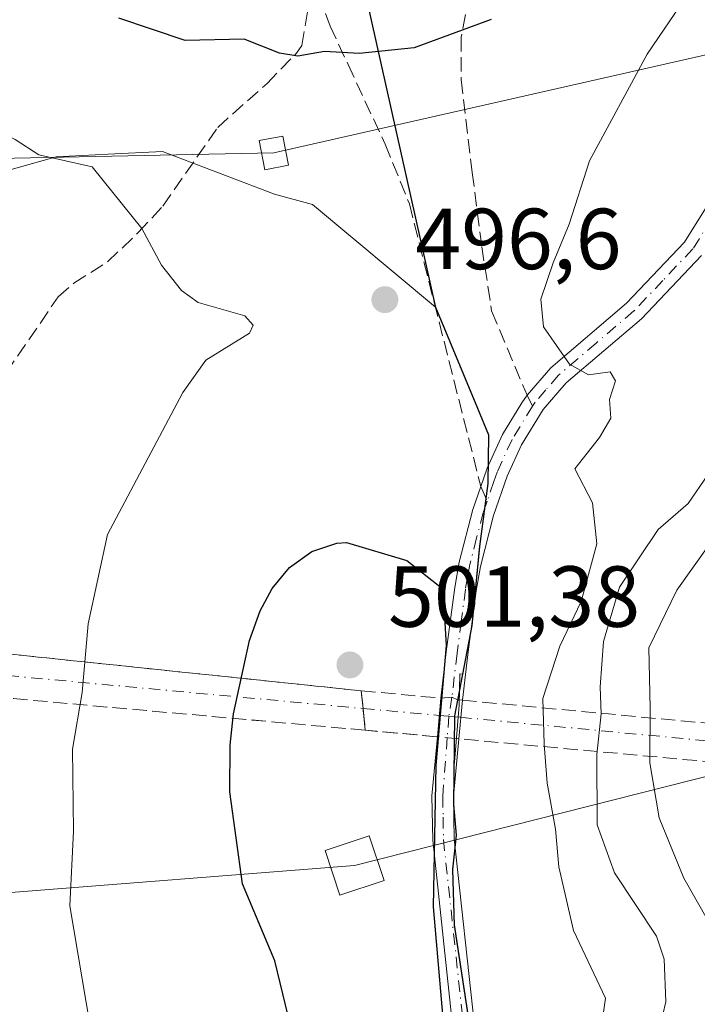
# Model space of a CAD drawing. Units: metres. Extents: x 597633 to 599745, y 4791600 to 4793789.
# Drawn here: x 597867 to 597946, y 4791766 to 4791880 of the extents above; entities that cross this region are included whole.
import ezdxf

# ---------------------------------------------------------------- set-up
doc = ezdxf.new("R2010")
doc.units = ezdxf.units.M
doc.header["$MEASUREMENT"] = 0
doc.linetypes.add('DGN Style 3', pattern=[2.307223458686699, 1.648016756204785, -0.6592067024819142])
doc.linetypes.add('DGN Style 4', pattern=[2.6384748266838614, 1.318413404963828, -0.6592067024819142, 0.001648016756204785, -0.6592067024819142])
for name, color, linetype, lineweight in [('Camino Cxs', 7, 'Continuous', 0), ('Camino eje', 30, 'DGN Style 4', 13), ('Carretera de calzada única eje', 7, 'DGN Style 4', 0), ('Carretera de calzada única oculto bajo túnel Cxs', 173, 'DGN Style 3', 13), ('Comarca', 135, 'Continuous', 13), ('Comarca CxS', 21, 'Continuous', 0), ('Comunidad autónoma', 142, 'Continuous', 30), ('Comunidad Autónoma CxS', 142, 'Continuous', 0), ('Curva de nivel maestra', 30, 'Continuous', 30), ('Curva de nivel normal', 30, 'Continuous', 0), ('Municipio', 91, 'Continuous', 13), ('Municipio CxS', 4, 'Continuous', 0), ('Pastizal CxS', 92, 'Continuous', 0), ('Provincia', 7, 'Continuous', 0), ('Provincia CxS', 1, 'Continuous', 0), ('Punto de cota en terreno', 7, 'Continuous', 0), ('Rótulo de punto de cota en terreno', 7, 'Continuous', 0), ('Senda', 7, 'DGN Style 3', 0), ('Senda no paivmentada conexión', 7, 'DGN Style 3', 0), ('Tendido', 6, 'Continuous', 0), ('Torre de tendido Cxs', 51, 'Continuous', 0)]:
    doc.layers.add(name, color=color, linetype=linetype, lineweight=lineweight)
doc.styles.add('Style-Arial', font='txt')

# ---------------------------------------------------------------- blocks, each defined once
blk = doc.blocks.new('*U12')
at = {"layer": 'Pastizal CxS', "color": 92, "linetype": 'Continuous', "lineweight": 0}
blk.add_polyline3d([(597919.3463000003, 4791763.992699999, 500.0222000000067), (597917.6558999997, 4791775.1326, 500.1526000000013), (597917.4362000005, 4791781.591700001, 500.1750000000029), (597917.8756999997, 4791785.5319, 500.0911999999954), (597917.5756999999, 4791789.082000001, 500.1399999999995), (597917.6212999999, 4791793.7084, 500.1842999999935), (597917.6387, 4791793.979900001, 500.1875), (597918.1936999997, 4791800.567100001, 500.3493000000017), (597918.2895000001, 4791804.1669, 500.4983999999968), (597918.5916999998, 4791804.138699999, 500.4548999999971), (597919.6754999999, 4791809.790899999, 500.1150000000052), (597920.5554000001, 4791818.9407, 498.8145999999979), (597921.5453000005, 4791826.2302, 497.6202000000048), (597921.6254000004, 4791831.819900001, 497.0059000000037), (597920.3252999998, 4791834.9297, 496.8025999999954), (597915.4650999998, 4791846.589299999, 496.7363999999943), (597901.2353999997, 4791858.467800001, 497.9428999999946), (597896.8300999999, 4791859.690099999, 497.5712000000058), (597883.8800999997, 4791864.620100001, 496.8411000000052), (597877.6003000002, 4791864.300200001, 496.0157000000036), (597871.5602000002, 4791864.0001, 495.5133999999962), (597854.8502000002, 4791859.290200001, 491.1359999999986)], dxfattribs=at)
blk = doc.blocks.new('5PATER')
at = {"layer": 'Punto de cota en terreno', "linetype": 'Continuous', "lineweight": 0}
h = blk.add_hatch(color=51, dxfattribs=at)
edge = h.paths.add_edge_path()
edge.add_ellipse((0, 0), major_axis=(-0.1095731443231308, -0.1110710700762829), ratio=0.9994222409660322, start_angle=0, end_angle=360)

msp = doc.modelspace()

# ---------------------------------------------------------------- linework, layer by layer
at = {"layer": 'Camino Cxs', "color": 7, "linetype": 'Continuous', "lineweight": 0, "extrusion": (-0.003639573706367198, -0.03964672199385479, 0.9992071311486814), "elevation": -191655.0774107859, "flags": 128}
msp.add_lwpolyline([(157366.4693604165, 4822584.895527945), (157366.4693604164, 4822589.37642819)], dxfattribs=at)
at = {"layer": 'Camino Cxs', "color": 7, "linetype": 'Continuous', "lineweight": 0, "extrusion": (-0.005339653461405735, -0.05797895658470459, 0.9983035253339845), "elevation": -280516.8158074995, "flags": 128}
msp.add_lwpolyline([(155950.9472804624, 4818283.359413243), (155950.9472804625, 4818278.87675024)], dxfattribs=at)
at = {"layer": 'Camino Cxs', "color": 7, "linetype": 'Continuous', "lineweight": 0}
for points in [[(597917.4801000003, 4791763.140100001, 500.1184000000067), (597915.1300999997, 4791784.950099999, 501.1342000000004), (597915.0500999996, 4791790.0701, 500.6551999999938), (597915.6771999998, 4791796.9011, 500.517200000002), (597916.0865000002, 4791801.3597, 500.6956000000064), (597916.7100999998, 4791806.720100001, 500.7942999999942), (597917.6901000004, 4791814.1801, 500.341499999995), (597918.2001, 4791817.100099999, 499.7268999999943), (597919.7801000001, 4791823.210100001, 498.5665000000009), (597920.7001, 4791825.860099999, 498.1901000000071), (597921.4301000005, 4791827.970100001, 497.8628000000026), (597923.2100999998, 4791831.870100001, 497.3138999999938), (597925.4600999998, 4791835.520099999, 496.7255000000005), (597926.0482999999, 4791836.400900001, 496.4847000000009), (597928.8000999996, 4791839.600099999, 495.7145000000019), (597937.5500999996, 4791847.0701, 493.6610999999976), (597944.2500999998, 4791854.120100001, 492.3598000000056), (597960.1700999998, 4791879.6501, 493.0427000000054)], [(597916.0865000002, 4791801.3597, 500.6956000000064), (597916.7100999998, 4791806.720100001, 500.7942999999942), (597917.6901000004, 4791814.1801, 500.341499999995), (597918.2001, 4791817.100099999, 499.7268999999943), (597919.7801000001, 4791823.210100001, 498.5665000000009), (597920.7001, 4791825.860099999, 498.1901000000071), (597921.4301000005, 4791827.970100001, 497.8628000000026), (597923.2100999998, 4791831.870100001, 497.3138999999938), (597925.4600999998, 4791835.520099999, 496.7255000000005), (597926.0482999999, 4791836.400900001, 496.4847000000009), (597928.8000999996, 4791839.600099999, 495.7145000000019), (597937.5500999996, 4791847.0701, 493.6610999999976), (597944.2500999998, 4791854.120100001, 492.3598000000056), (597960.1700999998, 4791879.6501, 493.0427000000054)], [(597946.2301000003, 4791852.5801, 492.0874999999942), (597939.2701000003, 4791845.2501, 493.7262000000047), (597930.5601000005, 4791837.8301, 495.6524000000064), (597927.9301000005, 4791834.7601, 496.7761000000028), (597925.4200999998, 4791830.690099999, 497.627999999997), (597923.7500999998, 4791827.040100001, 497.9278000000049), (597922.1801000005, 4791822.4801, 498.3601000000053), (597920.6501000002, 4791816.5801, 499.4631999999983), (597920.1700999998, 4791813.800100001, 499.9758000000002), (597919.1901000004, 4791806.420100001, 500.4964999999939), (597918.5758999997, 4791801.126900001, 500.3405000000057), (597918.1655000001, 4791796.670700001, 500.0795000000071), (597917.5500999996, 4791789.9901, 500.1664000000019), (597917.6201, 4791785.110099999, 500.3451999999961), (597919.9501, 4791763.4801, 499.8181000000041), (597922.0601000005, 4791750.940099999, 499.6631999999955), (597925.2200999996, 4791738.890100001, 499.5418000000063), (597927.3701, 4791727.9001, 497.9260000000068), (597930.1601, 4791713.670100001, 495.5844999999972), (597932.3400999998, 4791705.920100001, 494.1775000000052), (597935.5601000005, 4791699.4101, 492.5475000000006), (597946.8800999997, 4791680.0101, 488.9020000000019)], [(597946.2301000003, 4791852.5801, 492.0874999999942), (597939.2701000003, 4791845.2501, 493.7262000000047), (597930.5601000005, 4791837.8301, 495.6524000000064), (597927.9301000005, 4791834.7601, 496.7761000000028), (597925.4200999998, 4791830.690099999, 497.627999999997), (597923.7500999998, 4791827.040100001, 497.9278000000049), (597922.1801000005, 4791822.4801, 498.3601000000053), (597920.6501000002, 4791816.5801, 499.4631999999983), (597920.1700999998, 4791813.800100001, 499.9758000000002), (597919.1901000004, 4791806.420100001, 500.4964999999939), (597918.5758999997, 4791801.126900001, 500.3405000000057)], [(597983.2352999998, 4791624.0755, 481.9272000000056), (597984.5201000003, 4791626.1601, 482.2375999999931), (597984.6101000002, 4791628.2401, 482.428899999999), (597983.2100999998, 4791632.970100001, 482.7792000000045), (597981.4301000005, 4791637.4001, 483.3276000000042), (597978.7100999998, 4791640.8101, 483.9051000000036), (597975.2401000002, 4791644.1801, 484.448000000004), (597969.4801000003, 4791649.120100001, 485.0415999999968), (597959.6901000004, 4791656.890100001, 485.9260000000068), (597956.9801000003, 4791659.420100001, 486.1661000000022), (597953.6101000002, 4791663.300100001, 486.5581999999995), (597950.6201, 4791668.140100001, 487.042300000001), (597944.7100999998, 4791678.780099999, 488.6744000000036), (597933.3601000002, 4791698.220100001, 492.649900000004), (597929.9901000002, 4791705.020099999, 494.2440000000061), (597927.7301000003, 4791713.090100001, 495.9109000000026), (597922.7801000001, 4791738.340100001, 499.8246999999974), (597919.6101000002, 4791750.4101, 500.0443999999989), (597917.4801000003, 4791763.140100001, 500.1184000000067), (597915.1300999997, 4791784.950099999, 501.1342000000004), (597915.0500999996, 4791790.0701, 500.6551999999938), (597915.6771999998, 4791796.9011, 500.517200000002)], [(597918.1655000001, 4791796.670700001, 500.0795000000071), (597917.5500999996, 4791789.9901, 500.1664000000019), (597917.6201, 4791785.110099999, 500.3451999999961), (597919.9501, 4791763.4801, 499.8181000000041), (597922.0601000005, 4791750.940099999, 499.6631999999955), (597925.2200999996, 4791738.890100001, 499.5418000000063), (597927.3701, 4791727.9001, 497.9260000000068), (597930.1601, 4791713.670100001, 495.5844999999972), (597932.3400999998, 4791705.920100001, 494.1775000000052), (597935.5601000005, 4791699.4101, 492.5475000000006), (597946.8800999997, 4791680.0101, 488.9020000000019)]]:
    msp.add_polyline3d(points, dxfattribs=at)
at = {"layer": 'Camino eje', "color": 30, "linetype": 'DGN Style 4', "lineweight": 13}
for points in [[(597953.2401000002, 4791866.170100001, 491.9277000000002), (597945.2401000002, 4791853.350099999, 492.1897999999928), (597941.7600999996, 4791849.6851, 492.8840000000055), (597938.4101, 4791846.1601, 493.6607999999979), (597934.0551000005, 4791842.450099999, 494.5121999999974), (597929.6801000005, 4791838.715100001, 495.6687999999995), (597928.2351000002, 4791837.0351, 496.0862999999954), (597926.9949000003, 4791835.619899999, 496.6230999999971), (597926.6951000001, 4791835.140100001, 496.7661999999983)], [(597926.6951000001, 4791835.140100001, 496.7661999999983), (597924.3151000004, 4791831.280099999, 497.4670000000042), (597922.5900999998, 4791827.505100001, 497.7880000000005), (597922.2251000004, 4791826.450099999, 497.9296000000032), (597921.4401000004, 4791824.170100001, 498.2697000000044)], [(597921.4401000004, 4791824.170100001, 498.2697000000044), (597920.9801000003, 4791822.845100001, 498.4611000000005), (597920.2150999998, 4791819.895099999, 498.9995999999956), (597919.4250999996, 4791816.840100001, 499.5984999999928), (597919.1700999998, 4791815.380100001, 499.8831999999966), (597918.9301000005, 4791813.9901, 500.1612000000023), (597918.4401000004, 4791810.2601, 500.5512000000017), (597917.9501, 4791806.5701, 500.6261999999988), (597917.3585000001, 4791801.471700001, 500.5004999999946), (597917.0159, 4791799.271299999, 500.4060000000027), (597916.8147, 4791796.7959, 500.314400000003), (597916.3000999996, 4791790.030099999, 500.4106999999931), (597916.3350999998, 4791787.590100001, 500.4566999999952), (597916.3750999998, 4791785.030099999, 500.7281999999978), (597918.7150999998, 4791763.3101, 499.9680999999982)]]:
    msp.add_polyline3d(points, dxfattribs=at)
at = {"layer": 'Carretera de calzada única eje', "color": 7, "linetype": 'DGN Style 4', "lineweight": 0, "extrusion": (-0.09230536775607528, -0.9957307459814173, 2.430444938136616e-05), "elevation": -4826532.777884075, "flags": 128}
msp.add_lwpolyline([(152900.2858866889, 570.2380217559305), (152981.2145222765, 601.1244217650415), (153045.577462757, 618.933621770644), (153045.5848957789, 618.9338217703144)], dxfattribs=at)
at = {"layer": 'Carretera de calzada única eje', "color": 7, "linetype": 'DGN Style 4', "lineweight": 0}
msp.add_polyline3d([(597907.0789000001, 4791800.169399999, 501.6276000000071), (597915.8554999996, 4791799.3737, 500.6091000000015), (597917.0159, 4791799.271299999, 500.4060000000027), (597917.6601, 4791799.210100001, 500.2979999999953), (597918.2944999998, 4791799.153100001, 500.2075000000041), (597989.5267000003, 4791792.363500001, 480.0587999999989), (598022.2200999996, 4791789.2501, 450.1484000000055)], dxfattribs=at)
at = {"layer": 'Carretera de calzada única oculto bajo túnel Cxs', "color": 173, "linetype": 'DGN Style 3', "lineweight": 13, "extrusion": (-0.1298710911132217, -0.9868028279958152, 0.0967144164668475), "elevation": -4806166.287632164, "flags": 128}
msp.add_lwpolyline([(-32597.47865489719, 467472.4686314198), (-32515.31359318644, 467501.4079941468), (-32452.52425095544, 467518.816290281), (-32452.52094002347, 467518.8165022216)], dxfattribs=at)
at = {"layer": 'Carretera de calzada única oculto bajo túnel Cxs', "color": 173, "linetype": 'DGN Style 3', "lineweight": 13, "extrusion": (0.08591994483872015, 0.9962499153020374, 0.01019163086039938), "elevation": 4825205.28965521, "flags": 128}
msp.add_lwpolyline([(-183963.6911539822, -48677.58475775355), (-183963.6807151129, -48677.58505776912), (-183818.0176753614, -48728.20478675631)], dxfattribs=at)
at = {"layer": 'Carretera de calzada única oculto bajo túnel Cxs', "color": 173, "linetype": 'DGN Style 3', "lineweight": 13, "extrusion": (0.9950063545794917, 0.09976367795741804, 0.003092395000546875), "elevation": 1072970.503120567, "flags": 128}
msp.add_lwpolyline([(4708246.782139206, -2816.460886393034), (4708244.721466888, -2816.4344862668), (4708242.198689333, -2816.407586138181)], dxfattribs=at)
msp.add_lwpolyline([(4708246.782139206, -2816.460886393034), (4708244.721466888, -2816.4344862668), (4708242.198689333, -2816.407586138181)], dxfattribs=at)
at = {"layer": 'Carretera de calzada única oculto bajo túnel Cxs', "color": 173, "linetype": 'DGN Style 3', "lineweight": 13, "extrusion": (0.09698218460447612, -0.009053888148584953, 0.9952449361733706), "elevation": 15101.08949843213, "flags": 128}
msp.add_lwpolyline([(4826633.190925611, -149148.8916960114), (4826633.190925611, -149158.1890663376)], dxfattribs=at)
at = {"layer": 'Carretera de calzada única oculto bajo túnel Cxs', "color": 173, "linetype": 'DGN Style 3', "lineweight": 13, "extrusion": (0.2607978284064662, -0.02450167487672838, 0.9650824631225595), "elevation": 39011.58271550224, "flags": 128}
msp.add_lwpolyline([(4826720.447138052, -141819.3749122206), (4826720.447138052, -141892.458225278)], dxfattribs=at)
at = {"layer": 'Carretera de calzada única oculto bajo túnel Cxs', "color": 173, "linetype": 'DGN Style 3', "lineweight": 13, "extrusion": (-0.08438669567013304, -0.9954510194968512, 0.04422842272290466), "elevation": -4820433.101623823, "flags": 128}
msp.add_lwpolyline([(191018.7861144066, 213909.9929205493), (191018.6777553391, 213910.012139356), (191010.4052086474, 213911.1313345506)], dxfattribs=at)
at = {"layer": 'Carretera de calzada única oculto bajo túnel Cxs', "color": 173, "linetype": 'DGN Style 3', "lineweight": 13, "extrusion": (0.1717926370399506, -0.01590685344949815, 0.9850047014467475), "elevation": 26988.11164331375, "flags": 128}
msp.add_lwpolyline([(4826513.945016704, -151183.6513489821), (4826513.945016704, -151181.1143621195)], dxfattribs=at)
at = {"layer": 'Carretera de calzada única oculto bajo túnel Cxs', "color": 173, "linetype": 'DGN Style 3', "lineweight": 13, "extrusion": (0.2252852229772554, -0.02073433735783898, 0.974072202438002), "elevation": 35834.51205631468, "flags": 128}
msp.add_lwpolyline([(4826428.330313939, -152147.2312030549), (4826428.330313938, -152076.2181759236)], dxfattribs=at)
at = {"layer": 'Carretera de calzada única oculto bajo túnel Cxs', "color": 173, "linetype": 'DGN Style 3', "lineweight": 13}
for points in [[(597906.8733999999, 4791802.219799999, 501.6012000000047), (597907.0789000001, 4791800.169399999, 501.6276000000071), (597907.3305000003, 4791797.659200001, 501.6545000000042), (597907.3201000001, 4791797.6601, 501.6542000000045), (597762.2401000002, 4791810.690099999, 451.0371000000014), (597762.4001000002, 4791813.5801, 452.9318000000058), (597762.5701000001, 4791816.690099999, 455.4706000000006), (597844.3979000002, 4791808.743899999, 484.2743000000046), (597906.8701, 4791802.220100001, 501.6009999999952)], [(597906.8733999999, 4791802.219799999, 501.6012000000047), (597916.0865000002, 4791801.3597, 500.6956000000064), (597917.3585000001, 4791801.471700001, 500.5004999999946), (597918.0100999996, 4791801.1801, 500.4042999999947), (597918.5758999997, 4791801.126900001, 500.3405000000057), (597988.7981000004, 4791794.5295, 481.1965999999957), (597988.9199000001, 4791794.518100001, 480.9505000000063), (597990.2241000002, 4791794.499100001, 478.3077000000048), (597991.3335999995, 4791794.373600001, 476.0970999999991), (597991.4599000001, 4791794.359300001, 475.8469999999944), (598022.9501, 4791791.340100001, 450.3445999999968), (598022.2200999996, 4791789.2501, 450.1484000000055), (598021.5000999998, 4791787.1601, 450.7050000000018), (597989.5505999997, 4791790.100600001, 480.3571999999986), (597987.0461999997, 4791790.3311, 484.0136999999959), (597918.1655000001, 4791796.670700001, 500.0795000000071), (597915.6771999998, 4791796.9011, 500.517200000002), (597915.5692999996, 4791796.9111, 500.5363999999972), (597907.3305000003, 4791797.659200001, 501.6545000000042), (597907.0789000001, 4791800.169399999, 501.6276000000071)]]:
    msp.add_polyline3d(points, close=True, dxfattribs=at)
msp.add_polyline3d([(597916.0865000002, 4791801.3597, 500.6956000000064), (597917.3585000001, 4791801.471700001, 500.5004999999946), (597918.0100999996, 4791801.1801, 500.4042999999947), (597918.5758999997, 4791801.126900001, 500.3405000000057)], dxfattribs=at)
at = {"layer": 'Comarca', "color": 135, "linetype": 'Continuous', "lineweight": 13, "flags": 128}
msp.add_lwpolyline([(597949.0729999995, 4791674.338100002), (597943.7299999989, 4791683.010100001), (597939.2999999988, 4791690.047100001), (597937.0719999978, 4791694.452099998), (597935.364, 4791698.105100002), (597930.8770000003, 4791708.948100001), (597928.4149999997, 4791720.454099998), (597925.0339999989, 4791733.851100001), (597922.1559999998, 4791747.635099999), (597919.3660000003, 4791763.958099999), (597917.6729999997, 4791775.096099999), (597917.4480000001, 4791781.562100003), (597917.8969999984, 4791785.502100001), (597917.5889999997, 4791789.050100002), (597917.6890000004, 4791799.328100001), (597919.6939999991, 4791809.761100001), (597920.5739999998, 4791818.909100002), (597921.5659999998, 4791826.199100003), (597921.6399999986, 4791831.787099998), (597920.3419999997, 4791834.896100001), (597915.4809999994, 4791846.551100002), (597903.5070000004, 4791900.1831)], dxfattribs=at)
at = {"layer": 'Comarca CxS', "color": 21, "linetype": 'Continuous', "lineweight": 0, "flags": 128}
msp.add_lwpolyline([(597949.0730000003, 4791674.33805), (597943.7299999997, 4791683.010050001), (597939.2999999997, 4791690.047050001), (597937.0719999986, 4791694.452050001), (597935.3640000008, 4791698.105050001), (597930.8770000011, 4791708.948050001), (597928.4150000004, 4791720.45405), (597925.0339999998, 4791733.851050001), (597922.1560000007, 4791747.635050001), (597919.3660000011, 4791763.958050001), (597917.6730000007, 4791775.096050001), (597917.448000001, 4791781.562050002), (597917.8969999992, 4791785.50205), (597917.5890000005, 4791789.050050003), (597917.6890000011, 4791799.328050001), (597919.6939999999, 4791809.76105), (597920.5740000006, 4791818.909050001), (597921.5660000006, 4791826.19905), (597921.6399999994, 4791831.787050001), (597920.3420000006, 4791834.896050001), (597915.4810000003, 4791846.551050001), (597903.5070000014, 4791900.183049999)], dxfattribs=at)
at = {"layer": 'Comunidad autónoma', "color": 142, "linetype": 'Continuous', "lineweight": 30, "flags": 128}
msp.add_lwpolyline([(597949.0729999995, 4791674.338100002), (597943.7299999989, 4791683.010100001), (597939.2999999988, 4791690.047100001), (597937.0719999978, 4791694.452099998), (597935.364, 4791698.105100002), (597930.8770000003, 4791708.948100001), (597928.4149999997, 4791720.454099998), (597925.0339999989, 4791733.851100001), (597922.1559999998, 4791747.635099999), (597919.3660000003, 4791763.958099999), (597917.6729999997, 4791775.096099999), (597917.4480000001, 4791781.562100003), (597917.8969999984, 4791785.502100001), (597917.5889999997, 4791789.050100002), (597917.6890000004, 4791799.328100001), (597919.6939999991, 4791809.761100001), (597920.5739999998, 4791818.909100002), (597921.5659999998, 4791826.199100003), (597921.6399999986, 4791831.787099998), (597920.3419999997, 4791834.896100001), (597915.4809999994, 4791846.551100002), (597903.5070000004, 4791900.1831)], dxfattribs=at)
at = {"layer": 'Comunidad Autónoma CxS', "color": 142, "linetype": 'Continuous', "lineweight": 0, "flags": 128}
msp.add_lwpolyline([(597949.0730000003, 4791674.33805), (597943.7299999997, 4791683.010050001), (597939.2999999997, 4791690.047050001), (597937.0719999986, 4791694.452050001), (597935.3640000008, 4791698.105050001), (597930.8770000011, 4791708.948050001), (597928.4150000004, 4791720.45405), (597925.0339999998, 4791733.851050001), (597922.1560000007, 4791747.635050001), (597919.3660000011, 4791763.958050001), (597917.6730000007, 4791775.096050001), (597917.448000001, 4791781.562050002), (597917.8969999992, 4791785.50205), (597917.5890000005, 4791789.050050003), (597917.6890000011, 4791799.328050001), (597919.6939999999, 4791809.76105), (597920.5740000006, 4791818.909050001), (597921.5660000006, 4791826.19905), (597921.6399999994, 4791831.787050001), (597920.3420000006, 4791834.896050001), (597915.4810000003, 4791846.551050001), (597903.5070000014, 4791900.183049999)], dxfattribs=at)
at = {"layer": 'Curva de nivel maestra', "color": 30, "linetype": 'Continuous', "lineweight": 30, "elevation": 500, "flags": 128}
for points in [[(597921.9100000003, 4791879.880100001), (597913, 4791876.610099999), (597906.6299999999, 4791875.960100001), (597902.6299999999, 4791876.170100001), (597899.5199999996, 4791875.640100001), (597897.4000000004, 4791876.0001), (597893.3200000003, 4791877.620100001), (597886.4800000006, 4791877.440099999), (597878.8300000001, 4791880.030099999)], [(597899.6399999997, 4791759.530099999), (597896.8899999997, 4791770.9801), (597893.1399999997, 4791779.9001), (597891.6500000004, 4791790.530099999), (597891.7100000001, 4791795.920100001), (597892.0899999999, 4791799.5601), (597893.9500000002, 4791808.020099999), (597895.1799999997, 4791811.470100001), (597896.5800000001, 4791814.050100001), (597898.5499999998, 4791816.4801), (597901.1399999997, 4791818.3201), (597904.0599999996, 4791819.300100001), (597905.1600000003, 4791819.390100001), (597912.1600000003, 4791817.280099999), (597916.2999999998, 4791814.0101)], [(597916.2999999998, 4791814.0101), (597916.6799999997, 4791807.460100001), (597915.5, 4791793.590100001), (597915.1799999997, 4791777.2301), (597916.7100000001, 4791759.870100001)]]:
    msp.add_lwpolyline(points, dxfattribs=at)
at = {"layer": 'Curva de nivel normal', "color": 30, "linetype": 'Continuous', "lineweight": 0, "flags": 128}
for points, elevation in [([(597944.4400000004, 4791882.550000001), (597939.9400000004, 4791875.880000001), (597933.2800000003, 4791863.539999999), (597930.9299999997, 4791856.199999999), (597929.0800000001, 4791851.74), (597927.6299999999, 4791847.529999999), (597927.9500000002, 4791844.32), (597930.9699999997, 4791840.01), (597933.1399999997, 4791838.789999999), (597935.6699999999, 4791839.119999999), (597936.2699999996, 4791838.07), (597935.5800000001, 4791835.91), (597935.7300000006, 4791833.77), (597934.4199999999, 4791831.51), (597931.5599999996, 4791827.890000001), (597933.6100000005, 4791823.960000001), (597934.1200000001, 4791819.220000001), (597932.2999999998, 4791812.539999999), (597929.8499999996, 4791807.4), (597927.8899999997, 4791801.32), (597928.0300000003, 4791796.060000001), (597928.3600000005, 4791791.539999999), (597929.3499999996, 4791786.199999999), (597929.7400000002, 4791781.869999999), (597931.4400000004, 4791774.5), (597935.1200000001, 4791766.65), (597934.2100000001, 4791760.15)], 495), ([(597877.9000000004, 4791749.26), (597873.1399999997, 4791777.33), (597873.5899999999, 4791785.970000001), (597873.4600000001, 4791795.480000001), (597874.5700000003, 4791802.039999999), (597875.2599999999, 4791809.949999999), (597877.5300000003, 4791820.300000001), (597886.2199999997, 4791836.730000001), (597888.8899999997, 4791840.460000001), (597893.9299999997, 4791843.59), (597894.3799999999, 4791844.51), (597893.4000000004, 4791845.609999999), (597888.0199999996, 4791847.130000001), (597886.0599999996, 4791848.52), (597883.7699999996, 4791851.449999999), (597881.4800000006, 4791855.710000001), (597875.75, 4791862.84), (597869.5499999998, 4791864.210000001), (597866.8499999996, 4791865.99), (597859.2999999998, 4791869.82), (597846.6699999999, 4791877.74), (597842.4699999997, 4791879.939999999)], 495), ([(597940.7199999997, 4791760.369999999), (597942.0999999996, 4791766.230000001), (597941.9100000003, 4791771.180000001), (597941.0300000003, 4791773.82), (597936.1699999999, 4791781.15), (597934.1500000004, 4791786.699999999), (597934.1200000001, 4791794.83), (597934.6399999997, 4791799.57), (597934.5199999996, 4791802.680000001), (597934.9100000003, 4791807.91), (597936.7599999999, 4791814.199999999), (597941.2000000002, 4791820.869999999), (597944.7000000002, 4791823.869999999), (597946.9800000006, 4791827.199999999)], 490), ([(597952.6299999999, 4791826.869999999), (597943.3899999997, 4791813.869999999), (597940.1299999999, 4791807.199999999), (597940.29, 4791800.199999999), (597940.2599999999, 4791793.869999999), (597941.3300000001, 4791787.539999999), (597944.1699999999, 4791780.539999999), (597947.04, 4791775.539999999)], 485)]:
    msp.add_lwpolyline(points, dxfattribs=dict(at, elevation=elevation))
at = {"layer": 'Municipio', "color": 91, "linetype": 'Continuous', "lineweight": 13, "flags": 128}
msp.add_lwpolyline([(597949.0729999995, 4791674.338100002), (597943.7299999989, 4791683.010100001), (597939.2999999988, 4791690.047100001), (597937.0719999978, 4791694.452099998), (597935.364, 4791698.105100002), (597930.8770000003, 4791708.948100001), (597928.4149999997, 4791720.454099998), (597925.0339999989, 4791733.851100001), (597922.1559999998, 4791747.635099999), (597919.3660000003, 4791763.958099999), (597917.6729999997, 4791775.096099999), (597917.4480000001, 4791781.562100003), (597917.8969999984, 4791785.502100001), (597917.5889999997, 4791789.050100002), (597917.6890000004, 4791799.328100001), (597919.6939999991, 4791809.761100001), (597920.5739999998, 4791818.909100002), (597921.5659999998, 4791826.199100003), (597921.6399999986, 4791831.787099998), (597920.3419999997, 4791834.896100001), (597915.4809999994, 4791846.551100002), (597903.5070000004, 4791900.1831)], dxfattribs=at)
at = {"layer": 'Municipio CxS', "color": 4, "linetype": 'Continuous', "lineweight": 0, "flags": 128}
msp.add_lwpolyline([(597949.0730000003, 4791674.33805), (597943.7299999997, 4791683.010050001), (597939.2999999997, 4791690.047050001), (597937.0719999986, 4791694.452050001), (597935.3640000008, 4791698.105050001), (597930.8770000011, 4791708.948050001), (597928.4150000004, 4791720.45405), (597925.0339999998, 4791733.851050001), (597922.1560000007, 4791747.635050001), (597919.3660000011, 4791763.958050001), (597917.6730000007, 4791775.096050001), (597917.448000001, 4791781.562050002), (597917.8969999992, 4791785.50205), (597917.5890000005, 4791789.050050003), (597917.6890000011, 4791799.328050001), (597919.6939999999, 4791809.76105), (597920.5740000006, 4791818.909050001), (597921.5660000006, 4791826.19905), (597921.6399999994, 4791831.787050001), (597920.3420000006, 4791834.896050001), (597915.4810000003, 4791846.551050001), (597903.5070000014, 4791900.183049999)], dxfattribs=at)
at = {"layer": 'Pastizal CxS', "color": 92, "linetype": 'Continuous', "lineweight": 0}
for points in [[(597854.8502000002, 4791859.290200001, 491.1359999999986), (597871.5602000002, 4791864.0001, 495.5133999999962), (597877.6003000002, 4791864.300200001, 496.0157000000036), (597883.8800999997, 4791864.620100001, 496.8411000000052), (597896.8300999999, 4791859.690099999, 497.5712000000058), (597901.2353999997, 4791858.467800001, 497.9428999999946), (597915.4650999998, 4791846.589299999, 496.7363999999943), (597920.3252999998, 4791834.9297, 496.8025999999954), (597921.6254000004, 4791831.819900001, 497.0059000000037), (597921.5453000005, 4791826.2302, 497.6202000000048), (597920.5554000001, 4791818.9407, 498.8145999999979), (597919.6754999999, 4791809.790899999, 500.1150000000052), (597918.5916999998, 4791804.138699999, 500.4548999999971), (597918.2895000001, 4791804.1669, 500.4983999999968), (597918.1936999997, 4791800.567100001, 500.3493000000017), (597917.6387, 4791793.979900001, 500.1875), (597917.6212999999, 4791793.7084, 500.1842999999935), (597917.5756999999, 4791789.082000001, 500.1399999999995), (597917.8756999997, 4791785.5319, 500.0911999999954), (597917.4362000005, 4791781.591700001, 500.1750000000029), (597917.6558999997, 4791775.1326, 500.1526000000013), (597919.3463000003, 4791763.992699999, 500.0222000000067)], [(597919.3463000003, 4791763.992699999, 500.0222000000067), (597917.6558999997, 4791775.1326, 500.1526000000013), (597917.4362000005, 4791781.591700001, 500.1750000000029), (597917.8756999997, 4791785.5319, 500.0911999999954), (597917.5756999999, 4791789.082000001, 500.1399999999995), (597917.6212999999, 4791793.7084, 500.1842999999935), (597917.6387, 4791793.979900001, 500.1875), (597918.1936999997, 4791800.567100001, 500.3493000000017), (597918.2895000001, 4791804.1669, 500.4983999999968), (597918.5916999998, 4791804.138699999, 500.4548999999971), (597919.6754999999, 4791809.790899999, 500.1150000000052), (597920.5554000001, 4791818.9407, 498.8145999999979), (597921.5453000005, 4791826.2302, 497.6202000000048), (597921.6254000004, 4791831.819900001, 497.0059000000037), (597920.3252999998, 4791834.9297, 496.8025999999954), (597915.4650999998, 4791846.589299999, 496.7363999999943), (597901.2353999997, 4791858.467800001, 497.9428999999946), (597896.8300999999, 4791859.690099999, 497.5712000000058), (597883.8800999997, 4791864.620100001, 496.8411000000052), (597877.6003000002, 4791864.300200001, 496.0157000000036), (597871.5602000002, 4791864.0001, 495.5133999999962), (597854.8502000002, 4791859.290200001, 491.1359999999986)]]:
    msp.add_polyline3d(points, dxfattribs=at)
at = {"layer": 'Provincia', "color": 7, "linetype": 'Continuous', "lineweight": 0, "flags": 128}
msp.add_lwpolyline([(597949.0729999995, 4791674.338100002), (597943.7299999989, 4791683.010100001), (597939.2999999988, 4791690.047100001), (597937.0719999978, 4791694.452099998), (597935.364, 4791698.105100002), (597930.8770000003, 4791708.948100001), (597928.4149999997, 4791720.454099998), (597925.0339999989, 4791733.851100001), (597922.1559999998, 4791747.635099999), (597919.3660000003, 4791763.958099999), (597917.6729999997, 4791775.096099999), (597917.4480000001, 4791781.562100003), (597917.8969999984, 4791785.502100001), (597917.5889999997, 4791789.050100002), (597917.6890000004, 4791799.328100001), (597919.6939999991, 4791809.761100001), (597920.5739999998, 4791818.909100002), (597921.5659999998, 4791826.199100003), (597921.6399999986, 4791831.787099998), (597920.3419999997, 4791834.896100001), (597915.4809999994, 4791846.551100002), (597903.5070000004, 4791900.1831)], dxfattribs=at)
at = {"layer": 'Provincia CxS', "color": 1, "linetype": 'Continuous', "lineweight": 0, "flags": 128}
msp.add_lwpolyline([(597949.0730000003, 4791674.33805), (597943.7299999997, 4791683.010050001), (597939.2999999997, 4791690.047050001), (597937.0719999986, 4791694.452050001), (597935.3640000008, 4791698.105050001), (597930.8770000011, 4791708.948050001), (597928.4150000004, 4791720.45405), (597925.0339999998, 4791733.851050001), (597922.1560000007, 4791747.635050001), (597919.3660000011, 4791763.958050001), (597917.6730000007, 4791775.096050001), (597917.448000001, 4791781.562050002), (597917.8969999992, 4791785.50205), (597917.5890000005, 4791789.050050003), (597917.6890000011, 4791799.328050001), (597919.6939999999, 4791809.76105), (597920.5740000006, 4791818.909050001), (597921.5660000006, 4791826.19905), (597921.6399999994, 4791831.787050001), (597920.3420000006, 4791834.896050001), (597915.4810000003, 4791846.551050001), (597903.5070000014, 4791900.183049999)], dxfattribs=at)
at = {"layer": 'Senda', "color": 7, "linetype": 'DGN Style 3', "lineweight": 0}
for points in [[(597954.2001, 4791962.460100001, 523.1723999999958), (597943.8300999999, 4791944.220100001, 517.4248999999982), (597940.9801000003, 4791937.590100001, 515.6079000000027), (597934.1501000002, 4791918.2401, 510.8975999999967), (597927.8101000005, 4791902.710100001, 506.9955000000046), (597925.9101, 4791898.3301, 505.9376000000047), (597922.0500999996, 4791889.8301, 503.5136999999959), (597919.3201000001, 4791882.7301, 501.524900000004), (597918.4401000004, 4791877.8301, 500.3828000000067), (597918.4200999998, 4791872.920100001, 499.6535000000004), (597919.7001, 4791862.190099999, 497.6088000000018), (597920.8201000001, 4791853.5801, 496.9352999999974), (597921.9501, 4791846.1601, 496.4468000000052), (597926.0482999999, 4791836.400900001, 496.4847000000009)], [(597844.3979000002, 4791808.743899999, 484.2743000000046), (597850.4501, 4791816.800100001, 486.3426000000036), (597861.8701, 4791833.3101, 489.4628999999986), (597871.8101000005, 4791847.790100001, 493.0316000000021), (597873.6201, 4791849.380100001, 493.4964999999939), (597877.5201000003, 4791851.850099999, 494.4492999999929), (597881.0701000001, 4791855.220100001, 495.4587000000029), (597883.9001000002, 4791858.280099999, 496.1806999999972), (597890.2600999996, 4791867.4001, 498.3481000000029), (597895.9700999996, 4791872.4801, 499.8160999999964), (597899.3701, 4791875.9801, 500.8886000000057), (597900.0000999998, 4791876.880100001, 501.0817999999999), (597900.6601, 4791880.920100001, 501.8787000000011), (597901.8101000005, 4791883.640100001, 502.3990000000049), (597901.9401000004, 4791882.7301, 502.0982999999979), (597903.2801000001, 4791879.120100001, 501.3099999999977), (597905.3501000004, 4791874.6601, 500.4484999999986), (597909.6300999997, 4791865.460100001, 499.4391999999935), (597912.4401000004, 4791858.550100001, 498.8022999999957), (597915.3101000005, 4791847.130100001, 497.0954000000056), (597920.7001, 4791825.860099999, 498.1901000000071)]]:
    msp.add_polyline3d(points, dxfattribs=at)
at = {"layer": 'Senda no paivmentada conexión', "color": 7, "linetype": 'DGN Style 3', "lineweight": 0, "extrusion": (-0.08893795822716949, 0.1733657663879845, 0.9808334979144469), "elevation": 778049.0369661902, "flags": 128}
msp.add_lwpolyline([(-2719230.925280726, -3914030.50189902), (-2719230.925280725, -3914029.057181356)], dxfattribs=at)
at = {"layer": 'Senda no paivmentada conexión', "color": 7, "linetype": 'DGN Style 3', "lineweight": 0, "extrusion": (-0.01728978761224994, 0.03948613654083008, 0.9990705221681813), "elevation": 179370.4953214384, "flags": 128}
msp.add_lwpolyline([(-2469731.518141667, -4145763.734106219), (-2469731.518141667, -4145761.887477898)], dxfattribs=at)
at = {"layer": 'Tendido', "color": 6, "linetype": 'Continuous', "lineweight": 0}
for points in [[(599738.6359000001, 4792046.7764, 241.8509000000049), (599291.4796000002, 4792023.2477, 298.3703999999998), (599164.3899999997, 4792017.439999999, 298.3681999999972), (598899.6837999999, 4792005.4147, 366.4863000000041), (598810.7300000006, 4792000.680000001, 407.0497000000032), (598568.7599999999, 4791990.390000001, 450.1978999999993), (598433.8044999996, 4791983.4013, 486.7474999999977), (598106.7259000001, 4791912.069499999, 500.5185000000056), (597896.7521000003, 4791864.444399999, 502.2170999999944), (597821.7691000003, 4791862.9628, 489.4664000000049), (597706.7591000004, 4791863.126499999, 456.5994000000064)], [(599739.6642000005, 4791976.9509, 242.0246999999945), (599206.9824999999, 4791954.6908, 323.5923999999941), (598827.5525000002, 4791938.4608, 404.9195000000037), (598470.1050000006, 4791925.029999999, 456.7360999999946), (597906.0949999997, 4791782.0009, 513.1494999999995), (597717.8424000005, 4791767.155099999, 422.920100000003)]]:
    msp.add_polyline3d(points, dxfattribs=at)
at = {"layer": 'Torre de tendido Cxs', "color": 51, "linetype": 'Continuous', "lineweight": 0}
for points in [[(597898.4455000004, 4791863.015699999, 503.0372000000062), (597895.7142000003, 4791862.487000001, 501.6747999999934), (597895.0587999999, 4791865.873199999, 500.4375), (597897.7901, 4791866.401799999, 501.9658000000054), (597898.4455000004, 4791863.015699999, 503.0372000000062)], [(597909.5125000002, 4791780.2611, 509.1073999999935), (597904.4049000005, 4791778.558499999, 505.9758000000002), (597902.6775000002, 4791783.740700001, 504.3611999999994), (597907.7851, 4791785.443200001, 510.520399999994), (597909.5125000002, 4791780.2611, 509.1073999999935)]]:
    msp.add_polyline3d(points, dxfattribs=at)
for points in [[(597898.4455000004, 4791863.015699999, 503.0372000000062), (597895.7142000003, 4791862.487000001, 501.6747999999934), (597895.0587999999, 4791865.873199999, 500.4375), (597897.7901, 4791866.401799999, 501.9658000000054)], [(597909.5125000002, 4791780.2611, 509.1073999999935), (597904.4049000005, 4791778.558499999, 505.9758000000002), (597902.6775000002, 4791783.740700001, 504.3611999999994), (597907.7851, 4791785.443200001, 510.520399999994)]]:
    msp.add_3dface(points, dxfattribs=at)

# ---------------------------------------------------------------- block references
at = {"layer": 'Pastizal CxS', "color": 92, "linetype": 'Continuous', "lineweight": 0}
msp.add_blockref('*U12', (0, 0), dxfattribs=at)
at = {"layer": 'Punto de cota en terreno', "color": 7, "linetype": 'Continuous', "lineweight": 0, "xscale": 10, "yscale": 10, "zscale": 10}
for p in [(597909.5999999996, 4791847.470000001, 496.6000000000058), (597905.5599999996, 4791805.210000001, 501.3800000000047)]:
    msp.add_blockref('5PATER', p, dxfattribs=at)

# ---------------------------------------------------------------- texts
at = {"layer": 'Rótulo de punto de cota en terreno', "color": 7, "linetype": 'Continuous', "lineweight": 0, "style": 'Style-Arial'}
for s, p in [('496,6', (597913.1277999999, 4791850.9978)), ('501,38', (597909.9697000004, 4791809.619700001))]:
    msp.add_text(s, height=7.000000000000002, dxfattribs=at).set_placement(p)

doc.saveas('drawing.dxf')
